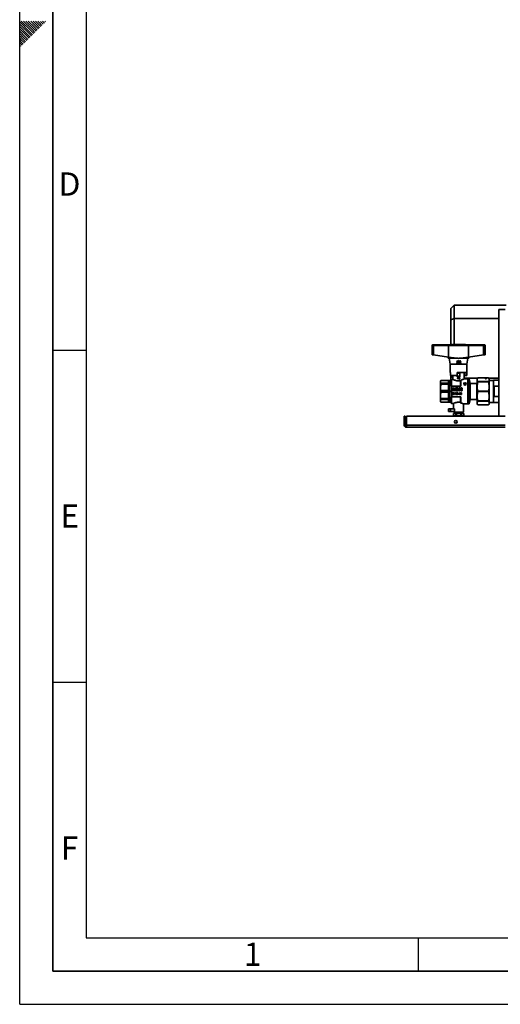
# Paper-space layout 'Blatt1' of a CAD drawing. Units: millimetres. Extents: x 0 to 4200, y 0 to 2970.
# Drawn here: x 0 to 724, y 0 to 1483 of the extents above; entities that cross this region are included whole.
import ezdxf

# ---------------------------------------------------------------- set-up
doc = ezdxf.new("R2010")
doc.units = ezdxf.units.MM
doc.layers.add('61', color=7, linetype='Continuous')
doc.layers.add('62', color=7, linetype='Continuous')
doc.styles.add('SLDTEXTSTYLE0', font='TXT', dxfattribs={"width": 0.75})

psp = doc.layouts.new('Blatt1')

# ---------------------------------------------------------------- linework, layer by layer
at = {"color": 7, "linetype": 'Continuous', "lineweight": 35, "ltscale": 10}
for p, q in [((649.01, 1048.1), (654.01, 1053.1)), ((654.01, 1053.1), (654.01, 1033.1)), ((654.01, 1053.1), (732.51, 1053.1)), ((649.01, 1031.03), (649.01, 1048.1)), ((721.11, 1046.6), (721.11, 885.6)), ((730.78, 1046.6), (721.11, 1046.6)), ((654.01, 1033.1), (649.01, 1031.03)), ((649.01, 993.4), (649.01, 1031.03)), ((721.11, 1033.1), (654.01, 1033.1)), ((654.01, 1033.1), (654.01, 993.5)), ((621.06, 992.3), (621.06, 978.3)), ((622.06, 993.3), (623.27, 993.3)), ((622.31, 992.3), (622.31, 978.13)), ((623.13, 992.3), (622.31, 992.3)), ((623.13, 992.3), (645.81, 992.3)), ((623.13, 992.3), (623.13, 978.02)), ((623.27, 993.3), (645.89, 993.3)), ((632.41, 993.4), (632.41, 993.3)), ((637.67, 993.4), (632.41, 993.4)), ((637.67, 993.3), (637.67, 993.4)), ((683.96, 993.4), (637.67, 993.4)), ((645.81, 992.3), (645.81, 974.88)), ((645.81, 992.3), (675.81, 992.3)), ((645.89, 993.3), (675.74, 993.3)), ((650.76, 993.5), (650.34, 993.5)), ((650.34, 993.4), (650.34, 993.5)), ((650.76, 993.4), (650.76, 993.5)), ((651.48, 993.4), (651.48, 993.5)), ((651.52, 993.5), (651.48, 993.5)), ((651.52, 993.4), (651.52, 993.5)), ((651.64, 993.5), (651.52, 993.5)), ((651.64, 993.4), (651.64, 993.5)), ((651.84, 993.5), (651.64, 993.5)), ((651.84, 993.4), (651.84, 993.5)), ((652.1, 993.5), (651.84, 993.5)), ((652.1, 993.4), (652.1, 993.5)), ((652.42, 993.5), (652.1, 993.5)), ((652.42, 993.4), (652.42, 993.5)), ((652.84, 993.5), (652.42, 993.5)), ((652.84, 993.4), (652.84, 993.5)), ((653.16, 993.5), (652.84, 993.5)), ((653.16, 993.4), (653.16, 993.5)), ((653.44, 993.5), (653.16, 993.5)), ((653.44, 993.4), (653.44, 993.5)), ((653.68, 993.5), (653.44, 993.5)), ((653.68, 993.4), (653.68, 993.5)), ((653.86, 993.5), (653.68, 993.5)), ((653.86, 993.4), (653.86, 993.5)), ((653.98, 993.5), (653.86, 993.5)), ((653.98, 993.4), (653.98, 993.5)), ((654.02, 993.5), (653.98, 993.5)), ((654.02, 993.4), (654.02, 993.5)), ((654.56, 993.4), (654.56, 993.5)), ((654.6, 993.5), (654.56, 993.5)), ((654.6, 993.4), (654.6, 993.5)), ((654.74, 993.5), (654.6, 993.5)), ((654.74, 993.4), (654.74, 993.5)), ((654.96, 993.5), (654.74, 993.5)), ((654.96, 993.4), (654.96, 993.5)), ((655.26, 993.5), (654.96, 993.5)), ((655.26, 993.4), (655.26, 993.5)), ((655.64, 993.5), (655.26, 993.5)), ((655.64, 993.4), (655.64, 993.5)), ((656.08, 993.5), (655.64, 993.5)), ((656.08, 993.4), (656.08, 993.5)), ((656.48, 993.5), (656.08, 993.5)), ((656.48, 993.4), (656.48, 993.5)), ((656.86, 993.5), (656.48, 993.5)), ((656.86, 993.4), (656.86, 993.5)), ((657.18, 993.5), (656.86, 993.5)), ((657.18, 993.4), (657.18, 993.5)), ((657.42, 993.5), (657.18, 993.5)), ((657.42, 993.4), (657.42, 993.5)), ((657.56, 993.5), (657.42, 993.5)), ((657.56, 993.4), (657.56, 993.5)), ((657.62, 993.5), (657.56, 993.5)), ((657.62, 993.4), (657.62, 993.5)), ((657.9, 993.5), (657.62, 993.5)), ((657.9, 993.4), (657.9, 993.5)), ((658.08, 993.5), (657.9, 993.5)), ((659.3, 993.5), (658.08, 993.5)), ((658.08, 993.4), (658.08, 993.5)), ((659.3, 993.4), (659.3, 993.5)), ((659.6, 993.5), (659.3, 993.5)), ((659.6, 993.4), (659.6, 993.5)), ((659.9, 993.5), (659.6, 993.5)), ((659.9, 993.4), (659.9, 993.5)), ((659.94, 993.5), (659.9, 993.5)), ((659.94, 993.4), (659.94, 993.5)), ((660, 993.5), (659.94, 993.5)), ((660, 993.4), (660, 993.5)), ((660.1, 993.5), (660, 993.5)), ((660.1, 993.4), (660.1, 993.5)), ((660.24, 993.5), (660.1, 993.5)), ((660.24, 993.4), (660.24, 993.5)), ((660.44, 993.5), (660.24, 993.5)), ((660.44, 993.4), (660.44, 993.5)), ((660.56, 993.5), (660.44, 993.5)), ((660.56, 993.4), (660.56, 993.5)), ((660.74, 993.5), (660.56, 993.5)), ((660.74, 993.4), (660.74, 993.5)), ((661.18, 993.5), (660.74, 993.5)), ((661.18, 993.4), (661.18, 993.5)), ((661.58, 993.5), (661.18, 993.5)), ((661.58, 993.4), (661.58, 993.5)), ((661.64, 993.5), (661.58, 993.5)), ((661.64, 993.4), (661.64, 993.5)), ((661.72, 993.5), (661.64, 993.5)), ((661.72, 993.4), (661.72, 993.5)), ((661.84, 993.5), (661.72, 993.5)), ((661.84, 993.4), (661.84, 993.5)), ((662, 993.5), (661.84, 993.5)), ((662, 993.4), (662, 993.5)), ((662.18, 993.5), (662, 993.5)), ((662.18, 993.4), (662.18, 993.5)), ((662.38, 993.5), (662.18, 993.5)), ((662.38, 993.4), (662.38, 993.5)), ((662.54, 993.5), (662.38, 993.5)), ((662.54, 993.4), (662.54, 993.5)), ((662.64, 993.5), (662.54, 993.5)), ((662.64, 993.4), (662.64, 993.5)), ((662.68, 993.5), (662.64, 993.5)), ((662.68, 993.4), (662.68, 993.5)), ((663.08, 993.5), (662.68, 993.5)), ((663.08, 993.4), (663.08, 993.5)), ((663.29, 993.5), (663.08, 993.5)), ((663.29, 993.4), (663.29, 993.5)), ((663.53, 993.5), (663.29, 993.5)), ((663.53, 993.4), (663.53, 993.5)), ((663.64, 993.5), (663.53, 993.5)), ((663.64, 993.4), (663.64, 993.5)), ((663.7, 993.5), (663.64, 993.5)), ((663.7, 993.4), (663.7, 993.5)), ((663.94, 993.5), (663.7, 993.5)), ((663.94, 993.4), (663.94, 993.5)), ((664.28, 993.5), (663.94, 993.5)), ((664.28, 993.4), (664.28, 993.5)), ((664.74, 993.5), (664.28, 993.5)), ((664.74, 993.4), (664.74, 993.5)), ((665.12, 993.5), (664.74, 993.5)), ((665.12, 993.4), (665.12, 993.5)), ((665.42, 993.5), (665.12, 993.5)), ((665.42, 993.4), (665.42, 993.5)), ((665.64, 993.5), (665.42, 993.5)), ((665.64, 993.4), (665.64, 993.5)), ((665.78, 993.5), (665.64, 993.5)), ((665.78, 993.4), (665.78, 993.5)), ((665.8, 993.5), (665.78, 993.5)), ((665.8, 993.4), (665.8, 993.5)), ((665.87, 993.5), (665.8, 993.5)), ((665.87, 993.4), (665.87, 993.5)), ((666.23, 993.5), (665.87, 993.5)), ((666.23, 993.4), (666.23, 993.5)), ((666.38, 993.5), (666.23, 993.5)), ((666.78, 993.5), (666.38, 993.5)), ((666.38, 993.4), (666.38, 993.5)), ((666.78, 993.4), (666.78, 993.5)), ((666.84, 993.5), (666.78, 993.5)), ((666.84, 993.4), (666.84, 993.5)), ((666.88, 993.5), (666.84, 993.5)), ((666.88, 993.4), (666.88, 993.5)), ((666.98, 993.5), (666.88, 993.5)), ((666.98, 993.4), (666.98, 993.5)), ((667.08, 993.5), (666.98, 993.5)), ((667.08, 993.4), (667.08, 993.5)), ((667.2, 993.5), (667.08, 993.5)), ((667.2, 993.4), (667.2, 993.5)), ((667.34, 993.5), (667.2, 993.5)), ((667.34, 993.4), (667.34, 993.5)), ((667.5, 993.5), (667.34, 993.5)), ((667.5, 993.4), (667.5, 993.5)), ((667.64, 993.5), (667.5, 993.5)), ((667.64, 993.4), (667.64, 993.5)), ((668.36, 993.5), (667.96, 993.5)), ((667.96, 993.4), (667.96, 993.5)), ((668.36, 993.4), (668.36, 993.5)), ((668.42, 993.5), (668.36, 993.5)), ((668.42, 993.4), (668.42, 993.5)), ((668.5, 993.5), (668.42, 993.5)), ((668.5, 993.4), (668.5, 993.5)), ((668.64, 993.5), (668.5, 993.5)), ((668.64, 993.4), (668.64, 993.5)), ((668.78, 993.5), (668.64, 993.5)), ((668.78, 993.4), (668.78, 993.5)), ((668.94, 993.5), (668.78, 993.5)), ((668.94, 993.4), (668.94, 993.5)), ((669.12, 993.5), (668.94, 993.5)), ((669.12, 993.4), (669.12, 993.5)), ((669.24, 993.5), (669.12, 993.5)), ((669.24, 993.4), (669.24, 993.5)), ((669.3, 993.5), (669.24, 993.5)), ((669.3, 993.4), (669.3, 993.5)), ((669.34, 993.5), (669.3, 993.5)), ((669.34, 993.4), (669.34, 993.5)), ((669.74, 993.5), (669.34, 993.5)), ((669.74, 993.4), (669.74, 993.5)), ((669.78, 993.5), (669.74, 993.5)), ((669.78, 993.4), (669.78, 993.5)), ((669.9, 993.5), (669.78, 993.5)), ((669.9, 993.4), (669.9, 993.5)), ((670.08, 993.5), (669.9, 993.5)), ((670.08, 993.4), (670.08, 993.5)), ((670.32, 993.5), (670.08, 993.5)), ((670.32, 993.4), (670.32, 993.5)), ((670.42, 993.5), (670.32, 993.5)), ((670.42, 993.4), (670.42, 993.5)), ((670.54, 993.5), (670.42, 993.5)), ((670.54, 993.4), (670.54, 993.5)), ((670.62, 993.5), (670.54, 993.5)), ((670.62, 993.4), (670.62, 993.5)), ((670.68, 993.5), (670.62, 993.5)), ((670.68, 993.4), (670.68, 993.5)), ((670.7, 993.5), (670.68, 993.5)), ((670.7, 993.4), (670.7, 993.5)), ((670.72, 993.5), (670.7, 993.5)), ((670.72, 993.4), (670.72, 993.5)), ((671.12, 993.5), (670.72, 993.5)), ((671.12, 993.4), (671.12, 993.5)), ((675.74, 993.3), (698.35, 993.3)), ((675.81, 992.3), (675.81, 974.88)), ((675.81, 992.3), (698.5, 992.3)), ((683.96, 993.4), (683.96, 993.3)), ((689.21, 993.4), (683.96, 993.4)), ((689.21, 993.3), (689.21, 993.4)), ((698.35, 993.3), (699.56, 993.3)), ((698.5, 992.3), (698.5, 978.02)), ((699.32, 992.3), (698.5, 992.3)), ((699.32, 992.3), (699.32, 978.13)), ((700.56, 978.3), (700.56, 992.3)), ((621.06, 978.3), (622.31, 978.13)), ((622.31, 978.13), (623.13, 978.02)), ((645.81, 974.88), (623.13, 978.02)), ((645.31, 974.95), (645.31, 973.1)), ((654.16, 973.1), (645.31, 973.1)), ((645.81, 974.88), (654.16, 973.72)), ((646.76, 973.1), (648.31, 964.03)), ((648.31, 964.03), (648.31, 951.6)), ((648.31, 964.03), (673.31, 964.03)), ((654.16, 973.72), (654.16, 973.1)), ((654.16, 973.1), (658.65, 973.1)), ((658.15, 965.3), (659.37, 967.39)), ((658.15, 965.3), (658.65, 965.3)), ((659.37, 967.39), (658.27, 969.31)), ((658.27, 969.31), (658.79, 969.31)), ((658.65, 973.1), (660.15, 972.9)), ((659.47, 966.67), (658.65, 965.3)), ((658.79, 969.31), (659.39, 968.24)), ((659.39, 968.24), (659.53, 967.96)), ((659.53, 966.77), (659.47, 966.67)), ((659.53, 967.96), (659.63, 967.81)), ((659.63, 966.94), (659.53, 966.77)), ((659.63, 967.81), (659.75, 967.99)), ((659.69, 966.82), (659.63, 966.94)), ((659.77, 966.69), (659.69, 966.82)), ((659.75, 967.99), (659.89, 968.24)), ((660.57, 965.3), (659.77, 966.69)), ((660.99, 969.31), (659.89, 967.39)), ((659.89, 968.24), (660.51, 969.31)), ((659.89, 967.39), (661.07, 965.3)), ((660.51, 969.31), (660.99, 969.31)), ((660.57, 965.3), (661.07, 965.3)), ((661.23, 965.3), (662.45, 967.39)), ((661.23, 965.3), (661.73, 965.3)), ((661.35, 969.31), (661.87, 969.31)), ((662.45, 967.39), (661.35, 969.31)), ((661.48, 972.9), (662.98, 973.1)), ((662.55, 966.67), (661.73, 965.3)), ((661.87, 969.31), (662.47, 968.24)), ((662.47, 968.24), (662.61, 967.96)), ((662.61, 966.77), (662.55, 966.67)), ((662.61, 967.96), (662.71, 967.81)), ((662.71, 966.94), (662.61, 966.77)), ((662.71, 967.81), (662.83, 967.99)), ((662.77, 966.82), (662.71, 966.94)), ((662.85, 966.69), (662.77, 966.82)), ((662.83, 967.99), (662.97, 968.24)), ((663.65, 965.3), (662.85, 966.69)), ((662.97, 968.24), (663.59, 969.31)), ((664.07, 969.31), (662.97, 967.39)), ((662.97, 967.39), (664.15, 965.3)), ((662.98, 973.1), (667.47, 973.1)), ((663.59, 969.31), (664.07, 969.31)), ((663.65, 965.3), (664.15, 965.3)), ((667.47, 973.72), (675.81, 974.88)), ((667.47, 973.72), (667.47, 973.1)), ((676.31, 973.1), (667.47, 973.1)), ((673.31, 964.03), (674.87, 973.1)), ((673.31, 951.6), (673.31, 964.03)), ((698.5, 978.02), (675.81, 974.88)), ((676.31, 973.1), (676.31, 974.95)), ((698.5, 978.02), (699.32, 978.13)), ((699.32, 978.13), (700.56, 978.3)), ((648.31, 951.6), (648.49, 951.6)), ((648.49, 947.1), (648.49, 951.6)), ((658.71, 951.6), (673.31, 951.6)), ((658.71, 947.1), (658.71, 951.6)), ((658.81, 946.2), (658.81, 950.7)), ((662.81, 950.7), (658.81, 950.7)), ((662.81, 946.2), (662.81, 950.7)), ((669.31, 941.9), (669.31, 951.6)), ((670.08, 951.6), (670.08, 947.1)), ((673.14, 947.1), (673.14, 951.6)), ((634.01, 939.45), (633.51, 938.59)), ((633.51, 938.59), (633.51, 908.8)), ((648.31, 939.45), (634.01, 939.45)), ((634.01, 939.45), (634.01, 939.42)), ((634.01, 939.42), (645.31, 939.42)), ((634.01, 935.43), (634.01, 933.84)), ((634.01, 935.43), (645.31, 935.43)), ((645.31, 939.42), (648.31, 939.42)), ((645.31, 933.84), (645.31, 935.43)), ((645.81, 924.6), (645.81, 938.51)), ((647.45, 938.51), (645.81, 938.51)), ((647.45, 938.51), (647.45, 924.6)), ((649.96, 941.1), (648.31, 939.45)), ((648.31, 939.45), (648.31, 939.42)), ((648.49, 947.1), (658.71, 947.1)), ((649.01, 945.17), (649.01, 947.1)), ((652.31, 943.81), (649.01, 945.17)), ((649.01, 940.15), (649.01, 945.17)), ((652.31, 941.1), (649.96, 941.1)), ((649.96, 931.1), (649.96, 941.1)), ((652.31, 947.1), (652.31, 941.1)), ((658.81, 946.2), (662.81, 946.2)), ((658.81, 946.2), (658.81, 945.14)), ((659.04, 941.58), (659.77, 942.83)), ((659.34, 941.58), (659.04, 941.58)), ((659.11, 943.98), (659.43, 943.98)), ((659.77, 942.83), (659.11, 943.98)), ((659.83, 942.4), (659.34, 941.58)), ((659.43, 943.98), (659.79, 943.34)), ((659.79, 943.34), (659.87, 943.18)), ((659.87, 942.46), (659.83, 942.4)), ((659.87, 943.18), (659.93, 943.09)), ((659.93, 942.57), (659.87, 942.46)), ((659.93, 943.09), (660, 943.19)), ((659.97, 942.49), (659.93, 942.57)), ((660.01, 942.42), (659.97, 942.49)), ((660, 943.19), (660.09, 943.34)), ((660.49, 941.58), (660.01, 942.42)), ((660.09, 943.34), (660.46, 943.98)), ((660.75, 943.98), (660.09, 942.83)), ((660.09, 942.83), (660.79, 941.58)), ((660.46, 943.98), (660.75, 943.98)), ((660.79, 941.58), (660.49, 941.58)), ((660.89, 941.58), (661.62, 942.83)), ((661.19, 941.58), (660.89, 941.58)), ((661.62, 942.83), (660.96, 943.98)), ((660.96, 943.98), (661.27, 943.98)), ((661.68, 942.4), (661.19, 941.58)), ((661.27, 943.98), (661.63, 943.34)), ((661.63, 943.34), (661.72, 943.18)), ((661.72, 942.46), (661.68, 942.4)), ((661.72, 943.18), (661.78, 943.09)), ((661.78, 942.57), (661.72, 942.46)), ((661.78, 943.09), (661.85, 943.19)), ((661.81, 942.49), (661.78, 942.57)), ((661.86, 942.42), (661.81, 942.49)), ((661.85, 943.19), (661.93, 943.34)), ((662.34, 941.58), (661.86, 942.42)), ((662.59, 943.98), (661.93, 942.83)), ((661.93, 943.34), (662.31, 943.98)), ((661.93, 942.83), (662.64, 941.58)), ((662.31, 943.98), (662.59, 943.98)), ((662.64, 941.58), (662.34, 941.58)), ((662.81, 946.2), (662.81, 945.14)), ((663.51, 939.2), (663.51, 931.1)), ((664.31, 940.23), (664.31, 931.1)), ((668.98, 935.81), (668.65, 935.81)), ((669.32, 932.6), (668.65, 935.81)), ((668.98, 935.81), (669.37, 933.68)), ((669.31, 947.1), (670.08, 947.1)), ((669.31, 943.1), (689.35, 943.1)), ((674.51, 941.9), (669.31, 941.9)), ((669.61, 933.64), (670.09, 935.81)), ((670.2, 935.03), (669.66, 932.6)), ((673.14, 947.1), (670.08, 947.1)), ((670.5, 935.81), (670.09, 935.81)), ((670.23, 935.19), (670.2, 935.03)), ((670.28, 935.41), (670.23, 935.19)), ((670.3, 935.27), (670.28, 935.41)), ((670.36, 935.01), (670.3, 935.27)), ((670.89, 932.6), (670.36, 935.01)), ((670.5, 935.81), (670.87, 934.18)), ((671.19, 933.74), (671.59, 935.81)), ((671.94, 935.81), (671.24, 932.6)), ((671.94, 935.81), (671.59, 935.81)), ((676.51, 941.9), (674.51, 941.9)), ((674.51, 941.9), (674.51, 904.3)), ((678.34, 935.1), (676.51, 941.9)), ((676.51, 941.9), (676.51, 904.3)), ((688.31, 935.1), (678.34, 935.1)), ((678.34, 911.1), (678.34, 935.1)), ((688.78, 935.91), (688.31, 935.1)), ((688.31, 935.1), (688.31, 911.1)), ((689.58, 943.5), (688.78, 942.12)), ((688.78, 942.12), (688.78, 940.94)), ((688.78, 940.94), (688.78, 940.37)), ((688.78, 940.37), (688.78, 931.06)), ((705.98, 943.5), (689.58, 943.5)), ((689.58, 943.5), (705.98, 943.5)), ((689.58, 943.5), (689.58, 943.5)), ((689.58, 937.82), (689.58, 937.24)), ((689.58, 937.82), (705.98, 937.82)), ((689.58, 937.24), (705.98, 937.24)), ((701.22, 943.1), (702.34, 943.1)), ((706.78, 942.12), (705.98, 943.5)), ((705.98, 943.5), (705.98, 943.5)), ((705.98, 937.24), (705.98, 937.82)), ((706.21, 943.1), (721.11, 943.1)), ((706.78, 940.94), (706.78, 942.12)), ((706.78, 940.37), (706.78, 940.94)), ((706.78, 931.06), (706.78, 940.37)), ((713.51, 939.73), (706.78, 939.73)), ((721.11, 939.95), (713.51, 939.95)), ((713.51, 939.95), (713.51, 906.25)), ((634.01, 933.84), (645.31, 933.84)), ((634.01, 924.23), (634.01, 921.98)), ((634.01, 924.23), (645.31, 924.23)), ((634.01, 921.98), (645.31, 921.98)), ((645.31, 924.23), (648.31, 924.23)), ((645.31, 921.98), (648.31, 921.98)), ((647.45, 924.6), (645.81, 924.6)), ((645.81, 907.69), (645.81, 921.6)), ((647.45, 921.6), (645.81, 921.6)), ((647.45, 921.6), (647.45, 907.69)), ((648.31, 924.23), (648.31, 921.98)), ((649.96, 931.1), (650.76, 931.1)), ((650.76, 931.1), (650.76, 915.1)), ((650.76, 931.1), (664.31, 931.1)), ((652.12, 918.26), (652.12, 921.07)), ((653.73, 921.07), (652.12, 921.07)), ((653.15, 928.62), (652.4, 928.62)), ((652.4, 923.81), (652.4, 928.62)), ((652.91, 923.81), (652.4, 923.81)), ((653.73, 920.74), (652.41, 920.74)), ((652.41, 919.88), (652.41, 920.74)), ((653.64, 919.88), (652.41, 919.88)), ((653.64, 919.55), (652.41, 919.55)), ((652.41, 918.6), (652.41, 919.55)), ((654.01, 923.81), (652.91, 927.9)), ((652.91, 923.81), (652.91, 927.9)), ((653.15, 928.62), (654.08, 925.21)), ((653.64, 919.55), (653.64, 919.88)), ((653.73, 920.74), (653.73, 921.07)), ((654.47, 923.81), (654.01, 923.81)), ((654.08, 925.21), (654.2, 924.8)), ((654.2, 924.8), (654.27, 924.5)), ((654.27, 924.5), (654.35, 924.83)), ((654.27, 918.26), (654.27, 921.07)), ((654.58, 921.07), (654.27, 921.07)), ((654.35, 924.83), (654.49, 925.27)), ((655.62, 927.84), (654.47, 923.81)), ((654.49, 925.27), (655.45, 928.62)), ((655.71, 918.26), (654.57, 920.44)), ((654.57, 918.26), (654.57, 920.44)), ((654.58, 921.07), (655.74, 918.87)), ((656.12, 928.62), (655.45, 928.62)), ((655.62, 923.81), (655.62, 927.84)), ((656.12, 923.81), (655.62, 923.81)), ((655.74, 918.87), (655.74, 921.07)), ((656.04, 921.07), (655.74, 921.07)), ((656.04, 918.26), (656.04, 921.07)), ((656.12, 923.81), (656.12, 928.62)), ((656.69, 920.35), (656.9, 920.49)), ((656.69, 920.02), (656.69, 920.35)), ((656.82, 920.09), (656.69, 920.02)), ((656.97, 920.2), (656.82, 920.09)), ((656.87, 925.39), (657.37, 925.42)), ((656.91, 924.92), (656.87, 925.39)), ((656.9, 920.49), (657.09, 920.69)), ((657.06, 924.5), (656.91, 924.92)), ((657.11, 920.32), (656.97, 920.2)), ((657.01, 927.36), (657.03, 927.69)), ((657.03, 927.03), (657.01, 927.36)), ((657.03, 927.69), (657.15, 928.05)), ((657.13, 926.77), (657.03, 927.03)), ((657.3, 924.14), (657.06, 924.5)), ((657.09, 920.69), (657.24, 920.88)), ((657.24, 920.44), (657.11, 920.32)), ((657.3, 926.5), (657.13, 926.77)), ((657.15, 928.05), (657.35, 928.32)), ((657.24, 920.88), (657.34, 921.07)), ((657.24, 918.26), (657.24, 920.44)), ((657.56, 926.32), (657.3, 926.5)), ((657.61, 923.93), (657.3, 924.14)), ((657.52, 921.07), (657.34, 921.07)), ((657.35, 928.32), (657.63, 928.53)), ((657.37, 925.42), (657.42, 925.06)), ((657.42, 925.06), (657.51, 924.8)), ((657.56, 927.66), (657.51, 927.39)), ((657.51, 927.39), (657.54, 927.15)), ((657.51, 924.8), (657.66, 924.59)), ((657.52, 918.26), (657.52, 921.07)), ((657.54, 927.15), (657.66, 926.98)), ((657.71, 927.9), (657.56, 927.66)), ((657.85, 926.17), (657.56, 926.32)), ((657.99, 923.81), (657.61, 923.93)), ((657.63, 928.53), (657.97, 928.65)), ((657.66, 926.98), (657.9, 926.8)), ((657.66, 924.59), (657.87, 924.44)), ((657.97, 928.08), (657.71, 927.9)), ((658.71, 925.87), (657.85, 926.17)), ((657.87, 924.44), (658.14, 924.35)), ((657.9, 926.8), (658.4, 926.65)), ((657.97, 928.65), (658.35, 928.71)), ((658.38, 928.14), (657.97, 928.08)), ((658.5, 923.75), (657.99, 923.81)), ((658.14, 924.35), (658.47, 924.32)), ((658.32, 920.27), (658.37, 920.6)), ((658.6, 920.22), (658.32, 920.27)), ((658.35, 928.71), (658.74, 928.65)), ((658.37, 920.6), (658.53, 920.86)), ((658.74, 928.08), (658.38, 928.14)), ((658.4, 926.65), (659.24, 926.35)), ((658.74, 924.32), (658.47, 924.32)), ((658.88, 923.81), (658.5, 923.75)), ((658.53, 920.86), (658.74, 921.02)), ((658.63, 920.44), (658.6, 920.22)), ((658.71, 920.63), (658.63, 920.44)), ((658.98, 925.78), (658.71, 925.87)), ((658.84, 920.74), (658.71, 920.63)), ((658.74, 928.65), (659.1, 928.53)), ((659.03, 927.9), (658.74, 928.08)), ((658.74, 924.32), (658.98, 924.41)), ((658.74, 921.02), (659.03, 921.07)), ((658.82, 919.31), (659.12, 919.64)), ((659.02, 920.79), (658.84, 920.74)), ((659.22, 923.93), (658.88, 923.81)), ((659.17, 925.66), (658.98, 925.78)), ((658.98, 924.41), (659.15, 924.53)), ((659.17, 920.75), (659.02, 920.79)), ((659.22, 927.6), (659.03, 927.9)), ((659.03, 921.07), (659.3, 921)), ((659.33, 919.41), (659.09, 919.14)), ((659.1, 928.53), (659.39, 928.29)), ((659.12, 919.64), (659.31, 919.9)), ((659.15, 924.53), (659.29, 924.71)), ((659.31, 925.51), (659.17, 925.66)), ((659.31, 920.65), (659.17, 920.75)), ((659.31, 927.24), (659.22, 927.6)), ((659.51, 924.14), (659.22, 923.93)), ((659.24, 926.35), (659.53, 926.11)), ((659.29, 924.71), (659.36, 924.89)), ((659.3, 921), (659.52, 920.84)), ((659.82, 927.27), (659.31, 927.24)), ((659.39, 925.3), (659.31, 925.51)), ((659.4, 920.49), (659.31, 920.65)), ((659.31, 919.9), (659.4, 920.11)), ((659.48, 919.62), (659.33, 919.41)), ((659.36, 924.89), (659.41, 925.12)), ((659.39, 928.29), (659.6, 928.02)), ((659.41, 925.12), (659.39, 925.3)), ((659.44, 920.32), (659.4, 920.49)), ((659.4, 920.11), (659.44, 920.32)), ((659.58, 919.78), (659.48, 919.62)), ((659.72, 924.44), (659.51, 924.14)), ((659.52, 920.84), (659.66, 920.58)), ((659.53, 926.11), (659.75, 925.84)), ((659.66, 919.95), (659.58, 919.78)), ((659.6, 928.02), (659.75, 927.66)), ((659.66, 920.58), (659.72, 920.28)), ((659.7, 920.11), (659.66, 919.95)), ((659.72, 920.28), (659.7, 920.11)), ((659.87, 924.8), (659.72, 924.44)), ((659.75, 927.66), (659.82, 927.27)), ((659.75, 925.84), (659.87, 925.51)), ((659.87, 925.51), (659.91, 925.15)), ((659.91, 925.15), (659.87, 924.8)), ((660.04, 919.24), (661.08, 921.05)), ((661.02, 920.48), (660.31, 919.24)), ((660.56, 925.09), (661.04, 925.15)), ((660.66, 924.53), (660.56, 925.09)), ((660.63, 926.11), (661.02, 928.56)), ((661.11, 926.02), (660.63, 926.11)), ((660.92, 924.11), (660.66, 924.53)), ((661.28, 923.84), (660.92, 924.11)), ((662.89, 928.56), (661.02, 928.56)), ((661.02, 919.24), (661.02, 920.48)), ((661.04, 925.15), (661.11, 924.74)), ((661.3, 921.05), (661.08, 921.05)), ((661.21, 926.2), (661.11, 926.02)), ((661.11, 924.74), (661.28, 924.44)), ((661.35, 927.96), (661.16, 926.71)), ((661.16, 926.71), (661.5, 926.92)), ((661.38, 926.35), (661.21, 926.2)), ((661.28, 924.44), (661.5, 924.26)), ((661.76, 923.75), (661.28, 923.84)), ((661.3, 919.24), (661.3, 921.05)), ((662.89, 927.96), (661.35, 927.96)), ((661.55, 926.44), (661.38, 926.35)), ((661.5, 926.92), (661.88, 927)), ((661.5, 924.26), (661.76, 924.23)), ((661.79, 926.5), (661.55, 926.44)), ((661.76, 924.23), (662.07, 924.29)), ((662.34, 923.87), (661.76, 923.75)), ((662.12, 926.41), (661.79, 926.5)), ((661.88, 927), (662.34, 926.89)), ((661.96, 920.27), (662.01, 920.6)), ((662.24, 920.22), (661.96, 920.27)), ((662.01, 920.6), (662.17, 920.86)), ((662.07, 924.29), (662.36, 924.53)), ((662.39, 926.2), (662.12, 926.41)), ((662.17, 920.86), (662.38, 921.02)), ((662.27, 920.44), (662.24, 920.22)), ((662.35, 920.63), (662.27, 920.44)), ((662.34, 926.89), (662.72, 926.56)), ((662.77, 924.32), (662.34, 923.87)), ((662.48, 920.74), (662.35, 920.63)), ((662.36, 924.53), (662.53, 924.89)), ((662.38, 921.02), (662.67, 921.07)), ((662.53, 925.84), (662.39, 926.2)), ((662.46, 919.31), (662.76, 919.64)), ((662.66, 920.79), (662.48, 920.74)), ((662.6, 925.39), (662.53, 925.84)), ((662.53, 924.89), (662.6, 925.39)), ((662.81, 920.75), (662.66, 920.79)), ((662.67, 921.07), (662.94, 921)), ((662.72, 926.56), (662.99, 926.05)), ((662.97, 919.41), (662.73, 919.14)), ((662.76, 919.64), (662.95, 919.9)), ((662.99, 924.83), (662.77, 924.32)), ((662.95, 920.65), (662.81, 920.75)), ((662.89, 927.96), (662.89, 928.56)), ((662.94, 921), (663.16, 920.84)), ((663.04, 920.49), (662.95, 920.65)), ((662.95, 919.9), (663.04, 920.11)), ((663.12, 919.62), (662.97, 919.41)), ((662.99, 926.05), (663.08, 925.45)), ((663.08, 925.45), (662.99, 924.83)), ((663.08, 920.32), (663.04, 920.49)), ((663.04, 920.11), (663.08, 920.32)), ((663.22, 919.78), (663.12, 919.62)), ((663.16, 920.84), (663.3, 920.58)), ((663.3, 919.95), (663.22, 919.78)), ((663.3, 920.58), (663.36, 920.28)), ((663.34, 920.11), (663.3, 919.95)), ((663.36, 920.28), (663.34, 920.11)), ((663.68, 925.21), (663.71, 925.6)), ((663.75, 924.62), (663.68, 925.21)), ((663.71, 925.6), (663.85, 925.96)), ((664.02, 924.17), (663.75, 924.62)), ((663.78, 919.64), (663.79, 920.08)), ((663.82, 918.96), (663.78, 919.64)), ((663.79, 920.08), (663.85, 920.42)), ((663.83, 927.36), (663.9, 927.84)), ((663.85, 927.03), (663.83, 927.36)), ((663.95, 926.77), (663.85, 927.03)), ((663.85, 925.96), (664.07, 926.23)), ((663.85, 920.42), (663.95, 920.69)), ((663.9, 927.84), (664.11, 928.26)), ((664.11, 926.56), (663.95, 926.77)), ((663.95, 920.69), (664.09, 920.89)), ((664.4, 923.84), (664.02, 924.17)), ((664.09, 920.22), (664.06, 919.64)), ((664.06, 919.64), (664.09, 919.05)), ((664.07, 926.23), (664.38, 926.41)), ((664.09, 920.89), (664.27, 921.02)), ((664.2, 920.58), (664.09, 920.22)), ((664.11, 928.26), (664.45, 928.53)), ((664.38, 926.41), (664.11, 926.56)), ((664.21, 925.54), (664.16, 925.18)), ((664.16, 924.95), (664.16, 925.18)), ((664.16, 924.95), (664.23, 924.71)), ((664.32, 920.74), (664.2, 920.58)), ((664.35, 925.87), (664.21, 925.54)), ((664.23, 924.71), (664.35, 924.5)), ((664.27, 921.02), (664.51, 921.07)), ((664.33, 927.66), (664.31, 927.39)), ((664.31, 927.39), (664.33, 927.09)), ((664.51, 920.79), (664.32, 920.74)), ((664.47, 927.9), (664.33, 927.66)), ((664.33, 927.09), (664.47, 926.86)), ((664.59, 926.08), (664.35, 925.87)), ((664.35, 924.5), (664.52, 924.35)), ((664.93, 923.75), (664.4, 923.84)), ((664.45, 928.53), (664.91, 928.62)), ((664.67, 928.08), (664.47, 927.9)), ((664.47, 926.86), (664.67, 926.68)), ((664.51, 921.07), (664.67, 921.03)), ((664.67, 920.72), (664.51, 920.79)), ((664.52, 924.35), (664.71, 924.26)), ((664.91, 926.17), (664.59, 926.08)), ((664.93, 928.14), (664.67, 928.08)), ((664.67, 926.68), (664.93, 926.65)), ((664.67, 921.03), (664.83, 920.96)), ((664.83, 920.56), (664.67, 920.72)), ((664.71, 924.26), (664.93, 924.23)), ((664.83, 920.96), (664.95, 920.84)), ((664.93, 920.22), (664.83, 920.56)), ((664.91, 928.62), (665.36, 928.5)), ((665.19, 926.08), (664.91, 926.17)), ((665.17, 928.08), (664.93, 928.14)), ((664.93, 926.65), (665.17, 926.68)), ((664.93, 924.23), (665.22, 924.29)), ((665.41, 923.84), (664.93, 923.75)), ((664.97, 919.64), (664.93, 920.22)), ((664.93, 919.05), (664.97, 919.64)), ((664.95, 920.84), (665.05, 920.7)), ((665.05, 920.7), (665.12, 920.51)), ((665.12, 920.51), (665.19, 920.3)), ((665.36, 927.9), (665.17, 928.08)), ((665.17, 926.68), (665.39, 926.86)), ((665.46, 925.87), (665.19, 926.08)), ((665.19, 920.3), (665.23, 920.01)), ((665.22, 924.29), (665.48, 924.5)), ((665.25, 919.64), (665.22, 919.19)), ((665.23, 920.01), (665.25, 919.64)), ((665.36, 928.5), (665.72, 928.23)), ((665.51, 927.66), (665.36, 927.9)), ((665.39, 926.86), (665.51, 927.06)), ((665.82, 924.14), (665.41, 923.84)), ((665.7, 926.56), (665.46, 926.41)), ((665.46, 926.41), (665.77, 926.2)), ((665.63, 925.54), (665.46, 925.87)), ((665.48, 924.5), (665.63, 924.8)), ((665.55, 927.36), (665.51, 927.66)), ((665.51, 927.06), (665.55, 927.36)), ((665.7, 925.18), (665.63, 925.54)), ((665.63, 924.8), (665.7, 925.18)), ((665.89, 926.77), (665.7, 926.56)), ((665.72, 928.23), (665.94, 927.81)), ((665.77, 926.2), (665.99, 925.93)), ((666.08, 924.59), (665.82, 924.14)), ((665.99, 927.03), (665.89, 926.77)), ((665.94, 927.81), (666.03, 927.36)), ((666.03, 927.36), (665.99, 927.03)), ((665.99, 925.93), (666.13, 925.57)), ((666.18, 925.18), (666.08, 924.59)), ((666.13, 925.57), (666.18, 925.18)), ((669.66, 932.6), (669.32, 932.6)), ((669.37, 933.68), (669.42, 933.36)), ((669.42, 933.36), (669.48, 933.04)), ((669.48, 933.04), (669.56, 933.44)), ((669.56, 933.44), (669.61, 933.64)), ((670.87, 934.18), (670.98, 933.58)), ((671.24, 932.6), (670.89, 932.6)), ((670.98, 933.58), (671.06, 933.04)), ((671.06, 933.04), (671.13, 933.36)), ((671.13, 933.36), (671.19, 933.74)), ((688.78, 931.06), (688.78, 929.69)), ((688.78, 929.69), (688.78, 916.52)), ((689.58, 923.51), (705.98, 923.51)), ((689.58, 923.51), (689.58, 922.69)), ((689.58, 922.69), (705.98, 922.69)), ((705.98, 922.69), (705.98, 923.51)), ((706.78, 929.69), (706.78, 931.06)), ((706.78, 916.52), (706.78, 929.69)), ((714.51, 930.78), (721.11, 930.78)), ((714.51, 915.43), (714.51, 930.78)), ((633.51, 908.8), (633.51, 907.62)), ((633.51, 907.62), (634.01, 906.75)), ((634.01, 912.37), (634.01, 910.77)), ((634.01, 912.37), (645.31, 912.37)), ((634.01, 910.77), (645.31, 910.77)), ((634.01, 906.79), (634.01, 906.75)), ((634.01, 906.79), (645.31, 906.79)), ((634.01, 906.75), (648.31, 906.75)), ((645.31, 910.77), (645.31, 912.37)), ((645.31, 906.79), (648.31, 906.79)), ((647.45, 907.69), (645.81, 907.69)), ((648.31, 906.79), (648.31, 906.75)), ((648.31, 906.75), (649.96, 905.1)), ((650.76, 915.1), (649.96, 915.1)), ((649.96, 905.1), (649.96, 915.1)), ((649.96, 905.1), (653.31, 905.1)), ((650.76, 915.1), (664.31, 915.1)), ((653.78, 918.26), (652.12, 918.26)), ((653.78, 918.6), (652.41, 918.6)), ((653.31, 905.1), (653.31, 896.8)), ((653.78, 918.26), (653.78, 918.6)), ((654.57, 918.26), (654.27, 918.26)), ((656.04, 918.26), (655.71, 918.26)), ((657.52, 918.26), (657.24, 918.26)), ((658.28, 918.39), (658.3, 918.51)), ((658.28, 918.26), (658.28, 918.39)), ((659.75, 918.26), (658.28, 918.26)), ((658.3, 918.51), (658.36, 918.68)), ((658.36, 918.68), (658.46, 918.87)), ((658.46, 918.87), (658.61, 919.07)), ((658.61, 919.07), (658.82, 919.31)), ((658.7, 918.7), (658.64, 918.61)), ((659.75, 918.61), (658.64, 918.61)), ((658.77, 918.79), (658.7, 918.7)), ((658.88, 918.91), (658.77, 918.79)), ((659.09, 919.14), (658.88, 918.91)), ((659.75, 918.26), (659.75, 918.61)), ((660.04, 918.93), (660.04, 919.24)), ((661.02, 918.93), (660.04, 918.93)), ((661.02, 919.24), (660.31, 919.24)), ((661.02, 918.26), (661.02, 918.93)), ((661.3, 918.26), (661.02, 918.26)), ((661.61, 919.24), (661.3, 919.24)), ((661.61, 918.93), (661.3, 918.93)), ((661.3, 918.26), (661.3, 918.93)), ((661.61, 918.93), (661.61, 919.24)), ((661.92, 918.39), (661.94, 918.51)), ((661.92, 918.26), (661.92, 918.39)), ((663.39, 918.26), (661.92, 918.26)), ((661.94, 918.51), (662, 918.68)), ((662, 918.68), (662.1, 918.87)), ((662.1, 918.87), (662.25, 919.07)), ((662.25, 919.07), (662.46, 919.31)), ((662.34, 918.7), (662.28, 918.61)), ((663.39, 918.61), (662.28, 918.61)), ((662.41, 918.79), (662.34, 918.7)), ((662.52, 918.91), (662.41, 918.79)), ((662.73, 919.14), (662.52, 918.91)), ((663.39, 918.26), (663.39, 918.61)), ((663.51, 915.1), (663.51, 906.52)), ((663.99, 918.51), (663.82, 918.96)), ((664.21, 918.3), (663.99, 918.51)), ((664.09, 919.05), (664.18, 918.72)), ((664.18, 918.72), (664.32, 918.56)), ((664.51, 918.23), (664.21, 918.3)), ((664.31, 915.1), (664.31, 905.51)), ((664.32, 918.56), (664.51, 918.51)), ((664.51, 918.51), (664.67, 918.56)), ((664.73, 918.26), (664.51, 918.23)), ((664.67, 918.56), (664.83, 918.72)), ((664.91, 918.39), (664.73, 918.26)), ((664.83, 918.72), (664.93, 919.05)), ((665.05, 918.58), (664.91, 918.39)), ((665.16, 918.84), (665.05, 918.58)), ((665.22, 919.19), (665.16, 918.84)), ((676.51, 904.3), (678.34, 911.1)), ((678.34, 911.1), (688.31, 911.1)), ((688.31, 911.1), (688.78, 910.3)), ((688.78, 916.52), (688.78, 915.15)), ((688.78, 915.15), (688.78, 905.83)), ((688.78, 905.83), (688.78, 905.27)), ((688.78, 905.27), (688.78, 904.09)), ((689.58, 908.97), (705.98, 908.97)), ((689.58, 908.97), (689.58, 908.39)), ((689.58, 908.39), (705.98, 908.39)), ((705.98, 908.39), (705.98, 908.97)), ((706.78, 915.15), (706.78, 916.52)), ((706.78, 905.83), (706.78, 915.15)), ((706.78, 906.48), (713.51, 906.48)), ((706.78, 905.27), (706.78, 905.83)), ((706.78, 904.09), (706.78, 905.27)), ((713.51, 906.25), (721.11, 906.25)), ((721.11, 915.43), (714.51, 915.43)), ((645.81, 896.8), (645.81, 892.8)), ((648.59, 896.8), (645.81, 896.8)), ((648.59, 892.8), (645.81, 892.8)), ((648.59, 892.8), (648.59, 896.8)), ((654.81, 896.8), (648.59, 896.8)), ((654.81, 892.8), (648.59, 892.8)), ((653.06, 889.8), (653.06, 886.73)), ((653.06, 889.8), (653.09, 889.8)), ((653.09, 889.8), (653.09, 886.73)), ((653.09, 889.8), (656.41, 889.8)), ((653.31, 892.8), (653.31, 891.8)), ((653.31, 891.8), (668.31, 891.8)), ((654.81, 896.8), (654.81, 892.8)), ((655.81, 891.8), (655.81, 889.8)), ((656.41, 889.8), (656.41, 886.73)), ((656.41, 889.8), (657.49, 889.8)), ((657.49, 889.8), (657.49, 886.73)), ((657.49, 889.8), (664.14, 889.8)), ((664.14, 889.8), (664.14, 886.73)), ((664.14, 889.8), (665.21, 889.8)), ((665.21, 889.8), (665.21, 886.73)), ((665.21, 889.8), (668.54, 889.8)), ((665.81, 889.8), (665.81, 891.8)), ((668.31, 904.3), (674.51, 904.3)), ((668.31, 891.8), (668.31, 904.3)), ((668.54, 889.8), (668.54, 886.73)), ((668.54, 889.8), (668.56, 889.8)), ((668.56, 886.73), (668.56, 889.8)), ((674.51, 904.3), (676.51, 904.3)), ((688.78, 904.09), (689.58, 902.7)), ((689.58, 902.71), (705.98, 902.71)), ((689.58, 902.7), (689.58, 902.71)), ((689.58, 902.7), (705.98, 902.7)), ((705.98, 902.7), (706.78, 904.09)), ((705.98, 902.7), (705.98, 902.71)), ((579.01, 872.1), (579.01, 885.6)), ((579.01, 885.6), (580.51, 885.6)), ((580.51, 872.1), (580.51, 885.6)), ((582.31, 885.6), (582.31, 872.1)), ((730.71, 885.6), (582.31, 885.6)), ((653.06, 886.73), (653.81, 886.3)), ((653.06, 886.73), (653.09, 886.73)), ((653.81, 886.3), (654.62, 886.3)), ((654.62, 886.3), (654.89, 886.3)), ((654.89, 886.3), (660.54, 886.3)), ((656.41, 886.73), (657.49, 886.73)), ((660.54, 886.3), (661.08, 886.3)), ((661.08, 886.3), (666.74, 886.3)), ((664.14, 886.73), (665.21, 886.73)), ((666.74, 886.3), (667.01, 886.3)), ((667.01, 886.3), (667.82, 886.3)), ((667.82, 886.3), (668.56, 886.73)), ((668.54, 886.73), (668.56, 886.73)), ((580.51, 872.1), (579.01, 872.1)), ((582.31, 870.6), (582.01, 870.6)), ((582.31, 869.1), (582.01, 869.1)), ((730.71, 872.1), (582.31, 872.1)), ((582.31, 869.1), (582.31, 872.1)), ((730.71, 869.1), (582.31, 869.1))]:
    psp.add_line(p, q, dxfattribs=at)
at = {"color": 1, "linetype": 'Continuous', "lineweight": 35, "ltscale": 10}
for p, q in [((621.06, 992.3), (622.31, 992.3)), ((699.32, 992.3), (700.56, 992.3))]:
    psp.add_line(p, q, dxfattribs=at)
at = {"color": 7, "linetype": 'Continuous', "lineweight": 35, "ltscale": 100}
for centre, radius in [((701.78, 942.6), 0.75), ((656.51, 877.35), 2)]:
    psp.add_circle(centre, radius, dxfattribs=at)
for centre, radius, start, end in [((622.06, 992.3), 1, 90, 180), ((623.29, 992.32), 0.985, 90.92322, 180.89438), ((624.92, 992.55), 1.81, 155.37923, 187.74861), ((696.71, 992.55), 1.81, 352.25139, 24.62077), ((698.34, 992.32), 0.985, 359.10562, 89.07678), ((699.56, 992.3), 1, 0, 90), ((582.01, 872.1), 3, 180, 270), ((582.01, 872.1), 1.5, 180, 270)]:
    psp.add_arc(centre, radius, start, end, dxfattribs=at)
for centre, major_axis, ratio, start_param, end_param in [((645.89, 992.3), (0, 1), 0.0745676, 0, 1.5707963), ((675.74, 992.3), (0, 1), 0.0745676, 4.712389, 6.2831853), ((660.81, 942.78), (8.5, 0), 0.2857143, 1.3332752, 1.8083175)]:
    psp.add_ellipse(centre, major_axis=major_axis, ratio=ratio, start_param=start_param, end_param=end_param, dxfattribs=at)
at = {"color": 7, "linetype": 'Continuous', "lineweight": 35, "ltscale": 10}
for points, knots in [([(660.15, 972.9), (660.4, 972.85), (660.84, 972.76), (661.28, 972.85), (661.48, 972.9)], [0, 0, 0, 0, 0.5596201, 1, 1, 1, 1]), ([(634.01, 939.42), (633.75, 938.67), (633.28, 937.34), (633.79, 936.02), (634.01, 935.43)], [0, 0, 0, 0, 0.5598201, 1, 1, 1, 1]), ([(645.31, 935.43), (645.58, 936.18), (646.05, 937.51), (645.54, 938.83), (645.31, 939.42)], [0, 0, 0, 0, 0.559822, 1, 1, 1, 1]), ([(645.31, 939.42), (645.37, 939.31), (645.46, 939.15), (645.59, 938.91), (645.7, 938.71), (645.78, 938.58), (645.81, 938.51)], [0, 0, 0, 0, 0.34, 0.56, 0.78, 1, 1, 1, 1]), ([(647.45, 938.51), (647.55, 938.62), (647.71, 938.79), (647.93, 939.02), (648.12, 939.22), (648.25, 939.35), (648.31, 939.42)], [0, 0, 0, 0, 0.3399999, 0.5599999, 0.7799999, 1, 1, 1, 1]), ([(652.31, 941.1), (652.39, 941.07), (652.53, 941), (653.66, 940.49), (655.41, 939.84), (657.83, 939.14), (659.82, 939.03), (660.81, 938.97)], [0, 0, 0, 0, 0.1867054, 0.3735242, 0.5604308, 0.7803605, 1, 1, 1, 1]), ([(660.81, 938.97), (661.33, 938.98), (662.25, 939.01), (663.13, 939.14), (663.51, 939.2)], [0, 0, 0, 0, 0.559801, 1, 1, 1, 1]), ([(663.51, 939.2), (663.61, 939.32), (663.76, 939.51), (663.96, 939.78), (664.14, 940.01), (664.26, 940.16), (664.31, 940.23)], [0, 0, 0, 0, 0.3400006, 0.5600042, 0.7800044, 1, 1, 1, 1]), ([(664.31, 940.23), (665.1, 940.43), (666.68, 940.82), (668.23, 941.43), (669.15, 941.83), (669.26, 941.88), (669.31, 941.9)], [0, 0, 0, 0, 0.2798613, 0.5597395, 0.7799095, 1, 1, 1, 1]), ([(688.78, 940.94), (688.84, 941.42), (688.96, 942.28), (689.39, 943.13), (689.58, 943.5)], [0, 0, 0, 0, 0.5599594, 1, 1, 1, 1]), ([(689.58, 937.82), (689.35, 938.29), (688.93, 939.14), (688.82, 940), (688.78, 940.37)], [0, 0, 0, 0, 0.5600137, 1, 1, 1, 1]), ([(688.78, 931.06), (688.84, 932.22), (688.96, 934.3), (689.39, 936.34), (689.58, 937.24)], [0, 0, 0, 0, 0.55995938, 1, 1, 1, 1]), ([(706.78, 940.94), (706.71, 941.42), (706.59, 942.28), (706.17, 943.13), (705.98, 943.5)], [0, 0, 0, 0, 0.5599541, 1, 1, 1, 1]), ([(705.98, 937.82), (706.21, 938.29), (706.63, 939.14), (706.73, 940), (706.78, 940.37)], [0, 0, 0, 0, 0.56000612, 1, 1, 1, 1]), ([(706.78, 931.06), (706.71, 932.22), (706.59, 934.3), (706.17, 936.34), (705.98, 937.24)], [0, 0, 0, 0, 0.55995412, 1, 1, 1, 1]), ([(634.01, 933.84), (633.75, 932.05), (633.28, 928.84), (633.79, 925.64), (634.01, 924.23)], [0, 0, 0, 0, 0.55982009, 1, 1, 1, 1]), ([(634.01, 921.98), (633.75, 920.18), (633.28, 916.97), (633.79, 913.77), (634.01, 912.37)], [0, 0, 0, 0, 0.5598201, 1, 1, 1, 1]), ([(645.31, 924.23), (645.58, 926.03), (646.05, 929.23), (645.54, 932.43), (645.31, 933.84)], [0, 0, 0, 0, 0.559822, 1, 1, 1, 1]), ([(645.81, 924.6), (645.76, 924.56), (645.66, 924.49), (645.53, 924.39), (645.42, 924.31), (645.35, 924.26), (645.31, 924.23)], [0, 0, 0, 0, 0.34, 0.56, 0.78, 1, 1, 1, 1]), ([(645.31, 912.37), (645.58, 914.16), (646.05, 917.37), (645.54, 920.57), (645.31, 921.98)], [0, 0, 0, 0, 0.55982204, 1, 1, 1, 1]), ([(645.31, 921.98), (645.37, 921.94), (645.46, 921.87), (645.59, 921.77), (645.7, 921.69), (645.78, 921.63), (645.81, 921.6)], [0, 0, 0, 0, 0.34, 0.56, 0.78, 1, 1, 1, 1]), ([(648.31, 924.23), (648.22, 924.27), (648.05, 924.34), (647.83, 924.44), (647.64, 924.52), (647.51, 924.58), (647.45, 924.6)], [0, 0, 0, 0, 0.34, 0.56, 0.78, 1, 1, 1, 1]), ([(647.45, 921.6), (647.55, 921.65), (647.71, 921.72), (647.93, 921.81), (648.12, 921.9), (648.25, 921.95), (648.31, 921.98)], [0, 0, 0, 0, 0.3399999, 0.5599999, 0.7799999, 1, 1, 1, 1]), ([(689.58, 923.51), (689.35, 924.66), (688.93, 926.7), (688.82, 928.78), (688.78, 929.69)], [0, 0, 0, 0, 0.5600137, 1, 1, 1, 1]), ([(688.78, 916.52), (688.84, 917.68), (688.96, 919.76), (689.39, 921.8), (689.58, 922.69)], [0, 0, 0, 0, 0.5599594, 1, 1, 1, 1]), ([(705.98, 923.51), (706.21, 924.66), (706.63, 926.7), (706.73, 928.78), (706.78, 929.69)], [0, 0, 0, 0, 0.5600061, 1, 1, 1, 1]), ([(706.78, 916.52), (706.71, 917.68), (706.59, 919.76), (706.17, 921.8), (705.98, 922.69)], [0, 0, 0, 0, 0.5599541, 1, 1, 1, 1]), ([(634.01, 910.77), (633.86, 910.41), (633.58, 909.75), (633.54, 909.08), (633.52, 908.78)], [0, 0, 0, 0, 0.5599864, 1, 1, 1, 1]), ([(633.52, 908.78), (633.55, 908.41), (633.6, 907.74), (633.89, 907.08), (634.01, 906.79)], [0, 0, 0, 0, 0.5599448, 1, 1, 1, 1]), ([(645.8, 908.78), (645.78, 909.16), (645.73, 909.83), (645.44, 910.48), (645.31, 910.77)], [0, 0, 0, 0, 0.5599364, 1, 1, 1, 1]), ([(645.31, 906.79), (645.47, 907.16), (645.75, 907.82), (645.79, 908.49), (645.8, 908.78)], [0, 0, 0, 0, 0.5599839, 1, 1, 1, 1]), ([(645.81, 907.69), (645.76, 907.59), (645.66, 907.42), (645.53, 907.19), (645.42, 906.99), (645.35, 906.86), (645.31, 906.79)], [0, 0, 0, 0, 0.34, 0.56, 0.78, 1, 1, 1, 1]), ([(648.31, 906.79), (648.22, 906.89), (648.05, 907.06), (647.83, 907.3), (647.64, 907.49), (647.51, 907.63), (647.45, 907.69)], [0, 0, 0, 0, 0.34, 0.56, 0.78, 1, 1, 1, 1]), ([(663.51, 906.52), (662.93, 906.6), (661.77, 906.75), (659.9, 906.75), (658.12, 906.55), (656.33, 906.17), (654.74, 905.67), (653.55, 905.2), (653.39, 905.14), (653.31, 905.1)], [0, 0, 0, 0, 0.1251049, 0.2501851, 0.3752892, 0.5004369, 0.6670401, 0.8335696, 1, 1, 1, 1]), ([(664.31, 905.51), (664.22, 905.63), (664.08, 905.81), (663.87, 906.07), (663.69, 906.3), (663.57, 906.45), (663.51, 906.52)], [0, 0, 0, 0, 0.3400318, 0.5600358, 0.780027, 1, 1, 1, 1]), ([(668.31, 904.3), (668.24, 904.33), (668.11, 904.39), (667.11, 904.76), (665.83, 905.17), (664.82, 905.4), (664.31, 905.51)], [0, 0, 0, 0, 0.2796913, 0.5595191, 0.7797635, 1, 1, 1, 1]), ([(689.58, 908.97), (689.35, 910.12), (688.93, 912.16), (688.82, 914.24), (688.78, 915.15)], [0, 0, 0, 0, 0.5600137, 1, 1, 1, 1]), ([(688.78, 905.83), (688.84, 906.31), (688.96, 907.17), (689.39, 908.02), (689.58, 908.39)], [0, 0, 0, 0, 0.5599594, 1, 1, 1, 1]), ([(689.58, 902.71), (689.35, 903.18), (688.93, 904.03), (688.82, 904.89), (688.78, 905.27)], [0, 0, 0, 0, 0.5600137, 1, 1, 1, 1]), ([(705.98, 908.97), (706.21, 910.12), (706.63, 912.16), (706.73, 914.24), (706.78, 915.15)], [0, 0, 0, 0, 0.5600061, 1, 1, 1, 1]), ([(706.78, 905.83), (706.71, 906.31), (706.59, 907.17), (706.17, 908.02), (705.98, 908.39)], [0, 0, 0, 0, 0.5599541, 1, 1, 1, 1]), ([(705.98, 902.71), (706.21, 903.18), (706.63, 904.03), (706.73, 904.89), (706.78, 905.27)], [0, 0, 0, 0, 0.5600061, 1, 1, 1, 1]), ([(653.09, 886.73), (653.37, 886.61), (653.87, 886.38), (654.39, 886.33), (654.62, 886.3)], [0, 0, 0, 0, 0.5600118, 1, 1, 1, 1]), ([(654.89, 886.3), (655.18, 886.34), (655.69, 886.4), (656.19, 886.63), (656.41, 886.73)], [0, 0, 0, 0, 0.5599366, 1, 1, 1, 1]), ([(657.49, 886.73), (658.05, 886.61), (659.06, 886.38), (660.09, 886.33), (660.54, 886.3)], [0, 0, 0, 0, 0.5600118, 1, 1, 1, 1]), ([(661.08, 886.3), (661.66, 886.34), (662.69, 886.4), (663.7, 886.63), (664.14, 886.73)], [0, 0, 0, 0, 0.5599366, 1, 1, 1, 1]), ([(665.21, 886.73), (665.5, 886.61), (666, 886.38), (666.51, 886.33), (666.74, 886.3)], [0, 0, 0, 0, 0.56001179, 1, 1, 1, 1]), ([(667.01, 886.3), (667.3, 886.34), (667.81, 886.4), (668.32, 886.63), (668.54, 886.73)], [0, 0, 0, 0, 0.5599366, 1, 1, 1, 1])]:
    psp.add_open_spline(points, degree=3, knots=knots, dxfattribs=at)
at = {"layer": '61', "ltscale": 10}
for q in [(0, 2970), (4200, 0)]:
    psp.add_line((0, 0), q, dxfattribs=at)
at = {"layer": '61', "color": 7, "linetype": 'Continuous', "lineweight": 35, "ltscale": 10}
for p, q in [((50, 2920), (50, 50)), ((50, 50), (4150, 50))]:
    psp.add_line(p, q, dxfattribs=at)
at = {"layer": '61', "color": 7, "linetype": 'Continuous', "ltscale": 10}
for p, q in [((100, 2870), (100, 100)), ((100, 100), (2280, 100))]:
    psp.add_line(p, q, dxfattribs=at)
at = {"layer": '62', "color": 7, "linetype": 'Continuous', "ltscale": 10}
for p, q in [((15.3, 1464.35), (0, 1479.65)), ((13.53, 1462.58), (0, 1476.11)), ((11.77, 1460.81), (0, 1472.58)), ((10, 1459.04), (0, 1469.04)), ((17.07, 1466.12), (2.38, 1480.8)), ((18.84, 1467.88), (5.92, 1480.8)), ((20.61, 1469.65), (9.46, 1480.8)), ((22.37, 1471.42), (12.99, 1480.8)), ((24.14, 1473.19), (16.53, 1480.8)), ((25.91, 1474.95), (20.06, 1480.8)), ((24.73, 1465.53), (20.61, 1469.65)), ((26.5, 1467.3), (22.37, 1471.42)), ((27.68, 1476.72), (23.6, 1480.8)), ((28.26, 1469.06), (24.14, 1473.19)), ((30.03, 1470.83), (25.91, 1474.95)), ((29.44, 1478.49), (27.13, 1480.8)), ((31.8, 1472.6), (27.68, 1476.72)), ((33.57, 1474.37), (29.44, 1478.49)), ((35.33, 1476.13), (31.21, 1480.26)), ((37.1, 1477.9), (34.2, 1480.8)), ((38.87, 1479.67), (37.74, 1480.8)), ((8.23, 1457.28), (0, 1465.51)), ((6.46, 1455.51), (0, 1461.97)), ((4.7, 1453.74), (0, 1458.43)), ((2.93, 1451.97), (0, 1454.9)), ((8.82, 1449.62), (4.7, 1453.74)), ((10.59, 1451.39), (6.46, 1455.51)), ((12.35, 1453.15), (8.23, 1457.28)), ((14.12, 1454.92), (10, 1459.04)), ((15.89, 1456.69), (11.77, 1460.81)), ((17.66, 1458.46), (13.53, 1462.58)), ((19.42, 1460.22), (15.3, 1464.35)), ((21.19, 1461.99), (17.07, 1466.12)), ((22.96, 1463.76), (18.84, 1467.88)), ((1.16, 1450.2), (0, 1451.36)), ((3.52, 1444.32), (0, 1447.83)), ((1.75, 1442.55), (0, 1444.29)), ((5.28, 1446.08), (1.16, 1450.2)), ((7.05, 1447.85), (2.93, 1451.97)), ((50, 985), (100, 985)), ((50, 485), (100, 485)), ((600, 100), (600, 50))]:
    psp.add_line(p, q, dxfattribs=at)

# ---------------------------------------------------------------- texts
at = {"layer": '62', "ltscale": 10, "char_height": 35, "attachment_point": 2, "style": 'SLDTEXTSTYLE0'}
for s, insert in [('D', (75.01, 1252.9)), ('E', (75.42, 752.9)), ('F', (75, 252.9)), ('1', (350.73, 92.9))]:
    psp.add_mtext(s, dxfattribs=dict(at, insert=insert))

doc.saveas('drawing.dxf')
